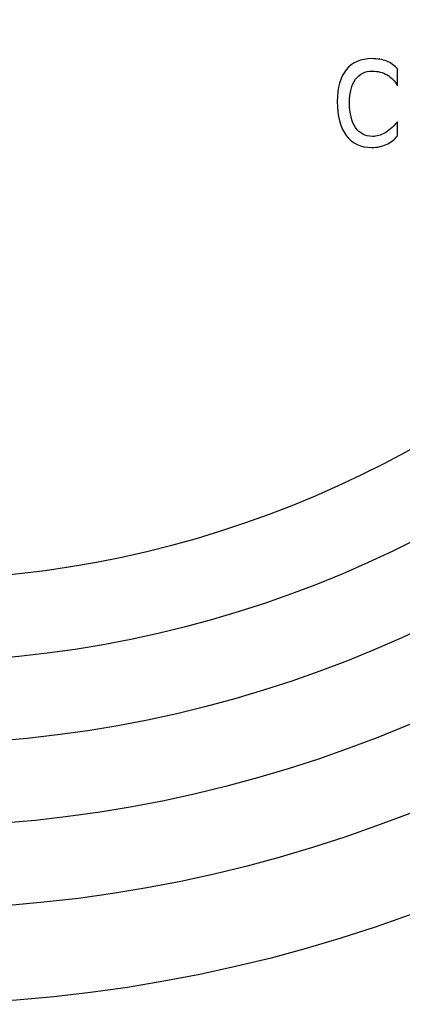
# Model space of a CAD drawing. Units: inches. Extents: x 7.06 to 14.81, y 5.39 to 13.14.
# Drawn here: x 11.24 to 12.25, y 5.39 to 7.99 of the extents above; entities that cross this region are included whole.
import ezdxf

# ---------------------------------------------------------------- set-up
doc = ezdxf.new("R2010")
doc.units = ezdxf.units.IN
doc.header["$LTSCALE"] = 1.21
doc.header["$MEASUREMENT"] = 0
doc.layers.get('0').update_dxf_attribs({"linetype": 'CONTINUOUS'})

msp = doc.modelspace()

# ---------------------------------------------------------------- linework, layer by layer
at = {"color": 7, "linetype": 'Continuous'}
for p, q in [((12.2388, 7.8131), (12.2388, 7.8577)), ((12.2388, 7.681), (12.2388, 7.7181))]:
    msp.add_line(p, q, dxfattribs=at)
msp.add_circle((10.9377, 9.2677), 3.875, dxfattribs=at)
at = {"color": 9, "linetype": 'Continuous'}
for radius in [3.625, 3.4079, 3.1909, 2.9739]:
    msp.add_circle((10.9377, 9.2677), radius, dxfattribs=at)
msp.add_arc((10.9377, 9.2677), 2.7568, 273.4724, 266.5482, dxfattribs=at)
at = {"color": 7, "linetype": 'Continuous'}
for points in [[(12.1715, 7.8847), (12.1423, 7.8847), (12.1198, 7.8749), (12.104, 7.8554)], [(12.2108, 7.878), (12.1996, 7.8824), (12.1866, 7.8847), (12.1715, 7.8847)], [(12.2388, 7.8577), (12.2311, 7.8668), (12.2219, 7.8736), (12.2108, 7.878)], [(12.104, 7.8554), (12.0881, 7.8359), (12.0804, 7.8082), (12.0804, 7.7722)], [(12.1286, 7.8303), (12.139, 7.8447), (12.1539, 7.8519), (12.1731, 7.8519)], [(12.1731, 7.8519), (12.1874, 7.8519), (12.2003, 7.8485), (12.2118, 7.8417)], [(12.2118, 7.8417), (12.2232, 7.835), (12.2322, 7.8255), (12.2388, 7.8131)], [(12.1129, 7.7691), (12.1129, 7.7955), (12.1181, 7.8159), (12.1286, 7.8303)], [(12.0804, 7.7722), (12.0804, 7.7332), (12.0881, 7.7033), (12.104, 7.6822)], [(12.1286, 7.703), (12.1181, 7.7185), (12.1129, 7.7405), (12.1129, 7.7691)], [(12.2388, 7.7181), (12.2256, 7.7036), (12.2141, 7.6936), (12.2047, 7.6881)], [(12.104, 7.6822), (12.1198, 7.661), (12.1423, 7.6506), (12.1715, 7.6506)], [(12.1731, 7.6798), (12.1539, 7.6798), (12.139, 7.6874), (12.1286, 7.703)], [(12.2047, 7.6881), (12.1952, 7.6825), (12.1847, 7.6798), (12.1731, 7.6798)], [(12.2094, 7.6586), (12.2212, 7.6638), (12.231, 7.6713), (12.2388, 7.681)], [(12.1715, 7.6506), (12.1849, 7.6506), (12.1977, 7.6534), (12.2094, 7.6586)]]:
    msp.add_open_spline(points, degree=3, dxfattribs=at)

doc.saveas('drawing.dxf')
